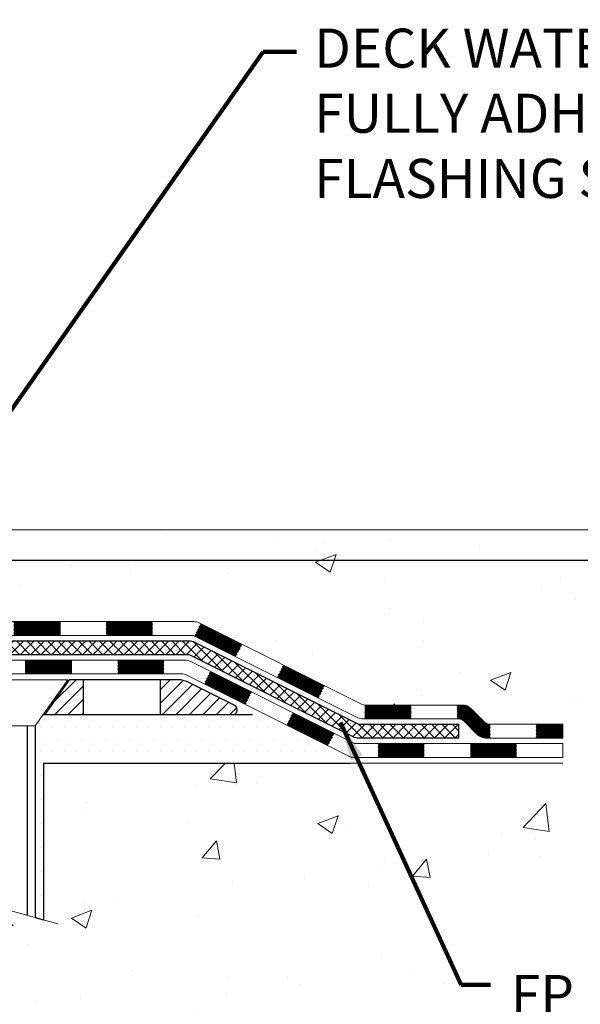
# Model space of a CAD drawing. Extents: x 268 to 2303, y 568 to 3799.
# Drawn here: x 288 to 291, y 1373 to 1378 of the extents above; entities that cross this region are included whole.
import ezdxf

# ---------------------------------------------------------------- set-up
doc = ezdxf.new("R2010")
doc.units = 0
doc.header["$LTSCALE"] = 5
doc.header["$MEASUREMENT"] = 0
doc.linetypes.add('CENTERX2', pattern=[4, 2.5, -0.5, 0.5, -0.5])
doc.linetypes.add('HIDDEN', pattern=[0.375, 0.25, -0.125])
doc.layers.get('DEFPOINTS').update_dxf_attribs({"linetype": 'CONTINUOUS'})
for name, color, linetype, lineweight in [('CENTERLINE - L', 1, 'CENTERX2', 18), ('CONCRETE - H', 130, 'CONTINUOUS', 15), ('CONCRETE - L', 132, 'CONTINUOUS', 20), ('DECK COAT - H', 20, 'CONTINUOUS', 20), ('DECK COAT - L', 22, 'CONTINUOUS', 18), ('MIG CAPPING STRIP - H', 251, 'CONTINUOUS', 20), ('MIG FOOT - L', 7, 'CONTINUOUS', 25), ('PVC SIDESHEET - H', 150, 'CONTINUOUS', 20), ('PVC SIDESHEET - L', 150, 'CONTINUOUS', 25), ('SCREW - L', 12, 'CONTINUOUS', 25), ('SETTING BED - H', 210, 'CONTINUOUS', 15), ('SETTING BED - L', 212, 'CONTINUOUS', 25), ('TEXT - 4', 241, 'CONTINUOUS', 25)]:
    doc.layers.add(name, color=color, linetype=linetype, lineweight=lineweight)
doc.layers.add('DIMS', color=2, linetype='CONTINUOUS')
doc.styles.add('ROMANS', font='romans', dxfattribs={"width": 0.9})
doc.dimstyles.get("Standard").update_dxf_attribs({"dimtxt": 0.18, "dimasz": 0.18, "dimexe": 0.18, "dimexo": 0.0625, "dimgap": 0.09, "dimtad": 0, "dimtih": 1, "dimtoh": 1, "dimdec": 4, "dimzin": 0, "dimdsep": 46, "dimtxsty": 'Standard', "dimcen": 0.09, "dimadec": 0, "dimazin": 0, "dimtfac": 1, "dimtdec": 4, "dimtofl": 0, "dimtmove": 0, "dimatfit": 3, "dimfxl": 1, "dimtolj": 1, "dimtzin": 0, "dimarcsym": 0})

# ---------------------------------------------------------------- blocks, each defined once
blk = doc.blocks.new('*D16')
at = {"layer": 'DEFPOINTS', "color": 0, "transparency": 16777216}
for p in [(284.8003188122055, 1375.306200789125), (284.8003188122191, 1370.307816059898), (296.5348234918454, 1370.307816059898)]:
    blk.add_point(p, dxfattribs=at)
at = {"layer": 'DIMS', "color": 0, "lineweight": -2, "transparency": 16777216}
for p, q in [((285.0003188122055, 1375.306200789125), (296.7348234918454, 1375.306200789125)), ((296.5348234918454, 1375.106200789125), (296.5348234918454, 1373.593733291489)), ((296.5348234918454, 1370.507816059898), (296.5348234918454, 1372.660399958155)), ((285.0003188122191, 1370.307816059898), (296.7348234918454, 1370.307816059898))]:
    blk.add_line(p, q, dxfattribs=at)
at = {"layer": 'DIMS', "color": 0, "transparency": 16777216}
for points in [[(296.501490158512, 1375.106200789125), (296.5681568251787, 1375.106200789125), (296.5348234918454, 1375.306200789125)], [(296.501490158512, 1370.507816059898), (296.5681568251787, 1370.507816059898), (296.5348234918454, 1370.307816059898)]]:
    blk.add_solid(points, dxfattribs=at)
at = {"layer": 'DIMS', "color": 0, "transparency": 16777216, "insert": (296.5348234918451, 1373.127066624822), "char_height": 0.2, "attachment_point": 5}
blk.add_mtext('\\A1;5 IN \\P [127.0mm]', dxfattribs=at)

msp = doc.modelspace()

# ---------------------------------------------------------------- hatches: boundary and pattern name
at = {"layer": 'CONCRETE - H'}
h = msp.add_hatch(dxfattribs=at)
h.set_pattern_fill('AR-CONC', color=256, scale=0.15, style=0)
h.set_pattern_definition([(49.99999999999999, (0, 0), (1.07589027390113, -0.09412820247389266), [0.1125, -1.2375]), (355, (0, 0), (-0.2081270004195, 1.128288200550018), [0.09, -0.9899999999999999]), (100.45144446, (0.08965752149999999, -0.007844015999999999), (0.8677632700906679, 1.034159986452944), [0.09561028799999997, -1.051713168]), (46.18420000000002, (0, 0.3), (1.600861996007358, -0.2482789211896148), [0.16875, -1.85625]), (96.63563549, (0.1334051175, 0.2793100395), (1.401992918511342, 1.461177901161826), [0.143415513, -1.57757064]), (351.1841639899999, (0, 0.3), (1.40199291758216, 1.461177900404985), [0.135, -1.4850000015]), (21, (0.15, 0.225), (0.8953605781776924, -0.6039283359980082), [0.1125, -1.2375]), (326.0000000000001, (0.15, 0.225), (0.3649729978823726, 1.087725067570279), [0.09, -0.9899999999999999]), (71.45144474, (0.224613381, 0.174672639), (1.260333565094957, 0.4837967292095307), [0.095610285, -1.051713168]), (37.50000000000001, (0, 0), (0.018239782975936, 0.4993407807469672), [0, -0.9779999999999999, 0, -1.005, 0, -0.9937499999999999]), (7.499999999999999, (0, 0), (0.3946043061632229, 0.5916175678235404), [0, -0.573, 0, -0.9555, 0, -0.37875]), (327.5, (-0.3345, 0), (0.8007336542586135, -0.03383230760156963), [0, -0.375, 0, -1.17, 0, -1.5525]), (317.5, (-0.4845, 0), (0.8747792540135794, 0.1501574734984766), [0, -0.4875, 0, -0.7769999999999999, 0, -1.1025])])
edge = h.paths.add_edge_path()
edge.add_spline(control_points=[(290.4179205468931, 1374.266140113764), (290.5060556069295, 1374.390557603566), (290.7523549807241, 1374.73825067616), (291.3577240842625, 1374.983078339402), (292.1485880125925, 1374.999972276714), (292.1684429032293, 1375.363214244698), (292.1737888915345, 1375.461018223995)], knot_values=[0, 0, 0, 0, 0.4480509201104379, 1.252108536669131, 1.989684809611585, 2.261454102640729, 2.261454102640729, 2.261454102640729, 2.261454102640729], degree=3, periodic=0)
edge.add_line((292.1737888915345, 1375.461018223995), (286.1329930868158, 1375.461018223995))
edge.add_arc((286.1329930868158, 1375.362593420843), 0.09842480315137436, 0, 90, ccw=False)
edge.add_line((286.2314178899671, 1375.362593420843), (286.2314178899671, 1374.892595759433))
edge.add_line((286.2314178899671, 1374.892595759433), (286.2571400177218, 1374.892595759433))
edge.add_line((286.2571400177218, 1374.892595759433), (286.503738086674, 1374.892595759433))
edge.add_arc((286.503738086674, 1374.932595759433), 0.03999999999997875, 270, 315)
edge.add_line((286.5320223579214, 1374.904311488186), (286.6011580360399, 1374.973447166304))
edge.add_arc((286.643584442911, 1374.931020759433), 0.05999999999991149, 90, 135.0000000000768, ccw=False)
edge.add_line((286.643584442911, 1374.991020759433), (288.5298908956364, 1374.991020759433))
edge.add_arc((288.5298908956364, 1374.931020759433), 0.0599999999998983, 63.4349488231162, 90, ccw=False)
edge.add_line((288.5567237113662, 1374.984686390893), (289.3920498970915, 1374.567023298034))
edge.add_arc((289.4054663049564, 1374.593856113764), 0.0300000000000127, 243.4349488230191, 270)
edge.add_line((289.4054663049564, 1374.563856113764), (289.9057877978838, 1374.563856113764))
edge.add_arc((289.9057877978838, 1374.503856113764), 0.06000000000002514, 44.999999999961574, 90, ccw=False)
edge.add_line((289.9482142047549, 1374.546282520635), (290.0173498828736, 1374.477146842516))
edge.add_arc((290.045634154121, 1374.505431113764), 0.0399999999999785, 225.0000000000576, 270)
edge.add_line((290.045634154121, 1374.465431113764), (290.4179205468931, 1374.465431113764))
edge.add_line((290.4179205468931, 1374.465431113764), (290.4179205468931, 1374.394565113764))
edge.add_line((290.4179205468931, 1374.394565113764), (290.4179205468931, 1374.367006113764))
edge.add_line((290.4179205468931, 1374.367006113764), (290.4179205468931, 1374.296140113764))
edge.add_line((290.4179205468931, 1374.296140113764), (290.4179205468931, 1374.266140113764))
h = msp.add_hatch(dxfattribs=at)
h.set_pattern_fill('AR-CONC', color=256, scale=0.15, style=0)
h.set_pattern_definition([(49.99999999999999, (252.1613893870286, 1335.894370196369), (1.07589027390113, -0.09412820247389266), [0.1125, -1.2375]), (355, (252.1613893870286, 1335.894370196369), (-0.2081270004195, 1.128288200550018), [0.09, -0.9899999999999999]), (100.45144446, (252.2510469085286, 1335.886526180369), (0.8677632700906679, 1.034159986452944), [0.09561028799999997, -1.051713168]), (46.18420000000002, (252.1613893870286, 1336.194370196369), (1.600861996007358, -0.2482789211896148), [0.1687499999999996, -1.856249999999997]), (96.63563548999993, (252.2947945045286, 1336.173680235869), (1.401992918511342, 1.461177901161826), [0.143415513, -1.577570639999999]), (351.1841639899999, (252.1613893870286, 1336.194370196369), (1.40199291758216, 1.461177900404985), [0.135, -1.4850000015]), (21, (252.3113893870286, 1336.119370196369), (0.8953605781776924, -0.6039283359980082), [0.1125, -1.2375]), (326.0000000000001, (252.3113893870286, 1336.119370196369), (0.3649729978823726, 1.087725067570279), [0.09, -0.9899999999999999]), (71.45144474, (252.3860027680286, 1336.069042835369), (1.260333565094957, 0.4837967292095307), [0.095610285, -1.051713168]), (37.50000000000001, (252.1613893870286, 1335.894370196369), (0.018239782975936, 0.4993407807469672), [0, -0.9779999999999999, 0, -1.005, 0, -0.9937499999999999]), (7.499999999999999, (252.1613893870286, 1335.894370196369), (0.3946043061632229, 0.5916175678235404), [0, -0.573, 0, -0.9555, 0, -0.37875]), (327.5, (251.8268893870286, 1335.894370196369), (0.8007336542586136, -0.0338323076015697), [0, -0.375, 0, -1.17, 0, -1.5525]), (317.5, (251.6768893870286, 1335.894370196369), (0.8747792540135794, 0.1501574734984764), [0, -0.4875, 0, -0.7769999999999999, 0, -1.1025])])
h.paths.add_polyline_path([(286.0858783817668, 1371.176848690601), (286.1380060324703, 1371.240664774547), (286.1335486999515, 1371.268137454612), (286.1267744976864, 1371.310471404382), (286.120172067646, 1371.352481604709), (286.1137702856782, 1371.394143755842), (286.1075980276314, 1371.435433558026), (286.1016841693532, 1371.47632671151), (286.0960575866923, 1371.516798916539), (286.0907471554964, 1371.556825873362), (286.0857817516139, 1371.596383282224), (286.0811902508926, 1371.635446843373), (286.0770015291809, 1371.673992257056), (286.0732444623268, 1371.711995223519), (286.0699479261784, 1371.749431443011), (286.067140796584, 1371.786276615777), (286.0648519493915, 1371.822506442066), (286.063110260449, 1371.858096622123), (286.0619446056048, 1371.893022856196), (286.0613838607071, 1371.927260844532), (286.0614569016036, 1371.960786287378), (286.0621926041428, 1371.99357488498), (286.0636198441726, 1372.025602337587), (286.0657674975413, 1372.056844345444), (286.0686644400969, 1372.0872766088), (286.0723395476875, 1372.1168748279), (286.0768216961613, 1372.145614702991), (286.0821397613664, 1372.173471934322), (286.088322619151, 1372.200422222139), (286.095399145363, 1372.226441266689), (286.1033982158506, 1372.251504768218), (286.1123487064621, 1372.275588426974), (286.1222794930454, 1372.298667943204), (286.1332194514486, 1372.320719017155), (286.14519745752, 1372.341717349074), (286.1582423871076, 1372.361638639207), (286.1723831160596, 1372.380458587803), (286.1876485202242, 1372.398152895107), (286.2040674754492, 1372.414697261368), (286.2216688575829, 1372.430067386831), (286.2404815424734, 1372.444238971743), (286.2605298443287, 1372.457192475244), (286.2817992032622, 1372.468948911522), (286.304255389436, 1372.479549815271), (286.3278640204994, 1372.48903688029), (286.3525907141021, 1372.497451800381), (286.3784010878936, 1372.50483626934), (286.4052607595233, 1372.51123198097), (286.433135346641, 1372.51668062907), (286.461990466896, 1372.52122390744), (286.4917917379379, 1372.524903509879), (286.5225047774163, 1372.527761130187), (286.5540952029805, 1372.529838462165), (286.5865286322803, 1372.531177199612), (286.6197706829651, 1372.531819036327), (286.6537869726844, 1372.531805666112), (286.6885431190877, 1372.531178782764), (286.7240047398248, 1372.529980080085), (286.7601374525449, 1372.528251251875), (286.7969068748977, 1372.526033991932), (286.8342786245325, 1372.523369994057), (286.8722183190993, 1372.52030095205), (286.9106915762471, 1372.51686855971), (286.9496640136257, 1372.513114510838), (286.9891012488848, 1372.509080499233), (287.0289688996735, 1372.504808218696), (287.0692325836416, 1372.500339363024), (287.1098579184386, 1372.49571562602), (287.150810521714, 1372.490978701482), (287.1920560111174, 1372.486170283211), (287.2335600042982, 1372.481332065006), (287.275288118906, 1372.476505740667), (287.3172059725903, 1372.471733003994), (287.3592791830007, 1372.467055548786), (287.4014733677866, 1372.462515068844), (287.4437541445977, 1372.458153257968), (287.4860871310834, 1372.454011809957), (287.5284379448932, 1372.450132418611), (287.5707722036767, 1372.44655677773), (287.6130555250836, 1372.443326581113), (287.655253526763, 1372.440483522561), (287.6973318263647, 1372.438069295874), (287.7392562901834, 1372.436125249197), (287.7810050517271, 1372.434675677397), (287.8225738731156, 1372.43372036891), (287.8639598817832, 1372.43325721418), (287.9051602051642, 1372.433284103649), (287.9461719706927, 1372.433798927761), (287.986992305803, 1372.434799576959), (288.0276183379291, 1372.436283941685), (288.0680471945057, 1372.438249912383), (288.1082760029665, 1372.440695379496), (288.1483018907459, 1372.443618233466), (288.1881219852781, 1372.447016364738), (288.2277334139976, 1372.450887663753), (288.2671333043381, 1372.455230020956), (288.3063187837343, 1372.460041326788), (288.3452869796202, 1372.465319471694), (288.3840350194299, 1372.471062346116), (288.4225600305979, 1372.477267840496), (288.4608591405582, 1372.48393384528), (288.4989294767451, 1372.491058250909), (288.5367681665927, 1372.498638947825), (288.5743723375355, 1372.506673826474), (288.6117391170075, 1372.515160777297), (288.6488656324428, 1372.524097690738), (288.6857490112759, 1372.533482457239), (288.7223863809409, 1372.543312967244), (288.758774868872, 1372.553587111195), (288.7949116025034, 1372.564302779537), (288.8307937092695, 1372.575457862711), (288.8664183166042, 1372.587050251161), (288.9017825519419, 1372.59907783533), (288.9368835427168, 1372.611538505661), (288.9717184163632, 1372.624430152597), (289.0062843003151, 1372.637750666581), (289.0405783220069, 1372.651497938057), (289.0745976088729, 1372.665669857466), (289.108339288347, 1372.680264315253), (289.1418004878637, 1372.695279201861), (289.1749783348572, 1372.710712407732), (289.2078699567614, 1372.726561823308), (289.240472481011, 1372.742825339035), (289.27278303504, 1372.759500845355), (289.3047987462825, 1372.776586232709), (289.3365167421728, 1372.794079391543), (289.3679341501451, 1372.811978212298), (289.3990480976337, 1372.830280585418), (289.4298557120728, 1372.848984401346), (289.4603541208965, 1372.868087550525), (289.4905404515392, 1372.887587923398), (289.520411831435, 1372.907483410408), (289.5499653880181, 1372.927771901997), (289.5791982487227, 1372.948451288611), (289.6081075409832, 1372.96951946069), (289.6366903922336, 1372.990974308678), (289.6649439299082, 1373.012813723019), (289.6928652814412, 1373.035035594155), (289.720451574267, 1373.057637812529), (289.7476999358196, 1373.080618268586), (289.7746074935332, 1373.103974852766), (289.8011713748423, 1373.127705455514), (289.8273887071807, 1373.151807967273), (289.8532566179829, 1373.176280278485), (289.878772234683, 1373.201120279594), (289.9039326847153, 1373.226325861043), (289.9287350955141, 1373.251894913275), (289.9531765945134, 1373.277825326732), (289.9772543091475, 1373.304114991859), (290.0009653668507, 1373.330761799097), (290.0243068950572, 1373.357763638891), (290.0472760212011, 1373.385118401683), (290.0698698727168, 1373.412823977916), (290.0920855770383, 1373.440878258033), (290.1139202616, 1373.469279132478), (290.1353710538359, 1373.498024491692), (290.1564350811805, 1373.527112226121), (290.1771094710679, 1373.556540226206), (290.197391300217, 1373.586306391034), (290.2172590508831, 1373.616411788843), (290.2366449787104, 1373.646865366512), (290.2554742771837, 1373.677677274563), (290.2736721397879, 1373.708857663515), (290.2911637600076, 1373.740416683888), (290.3078743313282, 1373.772364486202), (290.323729047234, 1373.804711220979), (290.3386531012102, 1373.837467038737), (290.3525716867415, 1373.870642089997), (290.3654099973128, 1373.904246525279), (290.3770932264089, 1373.938290495104), (290.3875465675147, 1373.972784149991), (290.3966952141151, 1374.00773764046), (290.4044643596949, 1374.043161117033), (290.410779197739, 1374.079064730229), (290.4155649217321, 1374.115458630569), (290.4187467251592, 1374.152352968572), (290.4202498015052, 1374.189757894758), (290.419999344255, 1374.227683559649), (290.4179205468931, 1374.266140113764), (287.76084719071, 1374.266140113764), (287.76084719071, 1373.463905877262), (287.5306238515931, 1373.527338731731), (287.5306238515931, 1373.50369788749), (287.6052036068403, 1373.433723083527), (287.2933645802458, 1373.482772038082), (287.2933645802458, 1374.266140113764), (285.0503188122085, 1374.266140113764), (285.0503188122079, 1369.686705146231), (285.3078449827524, 1369.875294432894), (285.4459132162614, 1370.074944323149), (285.5311042284573, 1370.292210373314), (285.6339210005796, 1370.491860246868), (285.7455506088154, 1370.685638072686), (285.8454297688999, 1370.820695354335), (285.9893732264846, 1371.023281260108)])
at = {"layer": 'DECK COAT - H'}
h = msp.add_hatch(dxfattribs=at)
h.set_pattern_fill('ANSI31', color=256, scale=0.04, style=0)
h.set_pattern_definition([(45, (252.1613893870286, 1335.894370196369), (-0.003535533905932737, 0.003535533905932738), [])])
h.paths.add_polyline_path([(286.2571400177218, 1374.892595759433), (286.493360017722, 1374.892595759433), (286.493360017722, 1374.821729759433), (286.2571400177218, 1374.821729759433)])
h.paths.add_polyline_path([(286.6646538299749, 1374.991020759433), (286.9008738299747, 1374.991020759433), (286.9008738299747, 1374.920154759433), (286.6646538299749, 1374.920154759433)])
h.paths.add_polyline_path([(287.1370938299749, 1374.991020759433), (287.3733138299747, 1374.991020759433), (287.3733138299747, 1374.920154759433), (287.1370938299749, 1374.920154759433)])
h.paths.add_polyline_path([(287.6095338299749, 1374.991020759433), (287.8457538299751, 1374.991020759433), (287.8457538299751, 1374.920154759433), (287.6095338299749, 1374.920154759433)])
h.paths.add_polyline_path([(288.0819738299749, 1374.991020759433), (288.3181938299751, 1374.991020759433), (288.3181938299751, 1374.920154759433), (288.0819738299749, 1374.920154759433)])
h.paths.add_polyline_path([(288.5336601495329, 1374.916987575163), (288.5653523881914, 1374.980372052481), (288.7766339792495, 1374.874731256952), (288.744941740591, 1374.811346779635)])
h.paths.add_polyline_path([(288.9562233316495, 1374.705705984106), (288.987915570308, 1374.769090461424), (289.1991971613661, 1374.663449665896), (289.1675049227076, 1374.600065188578)])
h.paths.add_polyline_path([(289.4054663049567, 1374.563856113764), (289.6416863049569, 1374.563856113764), (289.6416863049569, 1374.492990113764), (289.4054663049567, 1374.492990113764)])
h.paths.add_polyline_path([(289.8779063049572, 1374.563856113764), (289.9057877978838, 1374.563856113764, -0.1989123673796572), (289.948214204755, 1374.546282520635), (290.0173498828736, 1374.477146842516, 0.198912367379684), (290.0456341541211, 1374.465431113764), (290.0456341541211, 1374.394565113764), (290.0245647670574, 1374.394565113764, -0.1989123673796655), (289.9821383601862, 1374.412138706892), (289.9130026820676, 1374.481274385011, 0.198912367379658), (289.8847184108201, 1374.492990113764), (289.8779063049572, 1374.492990113764)])
h.paths.add_polyline_path([(290.2818541541213, 1374.465431113764), (290.4179205468931, 1374.465431113764), (290.4179205468931, 1374.394565113764), (290.2818541541213, 1374.394565113764)])
h.paths.add_polyline_path([(286.7229924126048, 1374.794170759433), (286.959212412605, 1374.794170759433), (286.959212412605, 1374.723304759433), (286.7229924126048, 1374.723304759433)])
h.paths.add_polyline_path([(287.1954324126048, 1374.794170759433), (287.431652412605, 1374.794170759433), (287.431652412605, 1374.723304759433), (287.1954324126048, 1374.723304759433)])
h.paths.add_polyline_path([(287.6678724126052, 1374.794170759433), (287.904092412605, 1374.794170759433), (287.904092412605, 1374.723304759433), (287.6678724126052, 1374.723304759433)])
h.paths.add_polyline_path([(288.1403124126052, 1374.794170759433), (288.3765324126055, 1374.794170759433), (288.3765324126055, 1374.723304759433), (288.1403124126052, 1374.723304759433)])
h.paths.add_polyline_path([(288.5826239532655, 1374.672420682612), (288.614316191924, 1374.735805159929), (288.8255977829821, 1374.630164364401), (288.7939055443236, 1374.566779887084)])
h.paths.add_polyline_path([(289.0051871353821, 1374.461139091555), (289.0368793740406, 1374.524523568873), (289.2481609650988, 1374.418882773344), (289.2164687264402, 1374.355498296027)])
h.paths.add_polyline_path([(289.4730405468922, 1374.367006113764), (289.7092605468924, 1374.367006113764), (289.7092605468924, 1374.296140113764), (289.4730405468922, 1374.296140113764)])
h.paths.add_polyline_path([(289.9454805468927, 1374.367006113764), (290.1817005468929, 1374.367006113764), (290.1817005468929, 1374.296140113764), (289.9454805468927, 1374.296140113764)])
at = {"layer": 'MIG CAPPING STRIP - H'}
h = msp.add_hatch(dxfattribs=at)
h.set_pattern_fill('ANSI31', color=256, scale=0.39, angle=180, style=0)
h.set_pattern_definition([(225, (252.1613893870286, 1335.894370196369), (0.03447145558284418, -0.0344714555828442), [])])
h.paths.add_polyline_path([(287.892335003169, 1374.693304759433), (287.9636929854513, 1374.693304759433), (287.9636929854513, 1374.516140113763), (287.7668433791531, 1374.516140113763)])
h.paths.add_polyline_path([(288.357392198055, 1374.693304759433), (288.4476200287712, 1374.693304759433, -0.1164338214650853), (288.5004403208908, 1374.680835579902), (288.7404274636131, 1374.560842008541, -0.3425658718351215), (288.7506554578852, 1374.539509377481, -0.4780680362117862), (288.7318001492316, 1374.516140113763), (288.357392198055, 1374.516140113763)])
at = {"layer": 'PVC SIDESHEET - H'}
h = msp.add_hatch(dxfattribs=at)
h.set_pattern_fill('ANSI37', color=256, scale=0.3, angle=90, style=0)
h.set_pattern_definition([(135, (252.1613893870286, 1335.894370196369), (-0.02651650429449553, -0.02651650429449553), []), (225, (252.1613893870286, 1335.894370196369), (0.02651650429449553, -0.02651650429449553), [])])
edge = h.paths.add_edge_path()
edge.add_line((289.8848668233792, 1374.394565113764), (289.3725841603029, 1374.394565113764))
edge.add_arc((289.3725841603029, 1374.454565113764), 0.05999999999999517, 243.4349488230919, 269.99999999999665, ccw=False)
edge.add_line((289.3457513445732, 1374.400899482304), (288.5104251588476, 1374.818562575163))
edge.add_arc((288.4970087509827, 1374.791729759433), 0.02999999999999379, 423.4349488230919, 450)
edge.add_line((288.4970087509827, 1374.821729759433), (286.7055773834123, 1374.821729759433))
edge.add_arc((286.7055773834123, 1374.781729759433), 0.03999999999999915, 449.9999999999898, 494.9999999999891)
edge.add_line((286.6772931121649, 1374.810014030681), (286.6081574340462, 1374.740878352562))
edge.add_arc((286.565731027175, 1374.783304759433), 0.06000000000000089, 270, 315, ccw=False)
edge.add_line((286.565731027175, 1374.723304759433), (286.18456684324, 1374.723304759433))
edge.add_arc((286.18456684324, 1374.873304759433), 0.1500000000000057, 180.0000000000027, 270, ccw=False)
edge.add_line((286.03456684324, 1374.873304759433), (286.03456684324, 1375.244483657073))
edge.add_arc((285.9951969222151, 1375.244483657308), 0.03936992102489967, 359.9999996578482, 449.9999996578483)
edge.add_line((285.9951969224502, 1375.283853578333), (285.6408622496946, 1375.283853578333))
edge.add_line((285.6408622496946, 1375.283853578333), (285.6408622496946, 1375.342273419845))
edge.add_line((285.6408622496946, 1375.342273419845), (285.6662622509425, 1375.362593420845))
edge.add_line((285.6662622509425, 1375.362593420845), (286.0463778196189, 1375.362593420846))
edge.add_arc((286.0463778196171, 1375.303538538957), 0.05905488188909658, 359.9999999982352, 449.9999999982352, ccw=False)
edge.add_line((286.1054327015062, 1375.303538538955), (286.1054327015062, 1374.854170759433))
edge.add_arc((286.1654327015062, 1374.854170759433), 0.05999999999999872, 540, 630)
edge.add_line((286.1654327015062, 1374.794170759433), (286.5446616401114, 1374.794170759433))
edge.add_arc((286.5446616401114, 1374.834170759433), 0.03999999999999915, 269.9999999999898, 314.9999999999892)
edge.add_line((286.5729459113588, 1374.805886488185), (286.6420815894775, 1374.875022166304))
edge.add_arc((286.6845079963487, 1374.832595759433), 0.06000000000000089, 450, 495, ccw=False)
edge.add_line((286.6845079963487, 1374.892595759433), (288.5066559049511, 1374.892595759433))
edge.add_arc((288.5066559049511, 1374.832595759433), 0.06000000000000227, 423.43494882309193, 449.99999999999665, ccw=False)
edge.add_line((288.533488720681, 1374.886261390893), (289.3688149064064, 1374.468598298034))
edge.add_arc((289.3822313142714, 1374.495431113764), 0.03000000000000173, 243.4349488230919, 269.9999999999932)
edge.add_line((289.3822313142714, 1374.465431113764), (289.8848668233792, 1374.465431113764))
edge.add_line((289.8848668233792, 1374.465431113764), (289.8848668233792, 1374.394565113764))
edge = h.paths.add_edge_path()
edge.add_line((285.4579825634069, 1375.362593420844), (285.4833825646546, 1375.342273419846))
edge.add_line((285.4833825646546, 1375.342273419846), (285.4833825646546, 1375.283853578333))
edge.add_line((285.4833825646546, 1375.283853578333), (285.3849631424436, 1375.283853578333))
edge.add_arc((285.384963142444, 1375.264168617703), 0.01968496062954728, 450.0000000013236, 540.0000000013237)
edge.add_line((285.3652781818145, 1375.264168617703), (285.3251095412323, 1375.111972756281))
edge.add_line((285.3251095412323, 1375.111972756281), (285.3636807431666, 1375.131258357248))
edge.add_line((285.3636807431666, 1375.131258357248), (285.3251095412323, 1375.034830352411))
edge.add_line((285.3251095412323, 1375.034830352411), (285.3636807431666, 1375.054115953379))
edge.add_line((285.3636807431666, 1375.054115953379), (285.2865383392981, 1374.968894208253))
edge.add_line((285.2865383392981, 1374.968894208253), (285.2093959354223, 1375.054115953379))
edge.add_line((285.2093959354223, 1375.054115953379), (285.2479671373566, 1375.034830352411))
edge.add_line((285.2479671373566, 1375.034830352411), (285.2093959354223, 1375.131258357248))
edge.add_line((285.2093959354223, 1375.131258357248), (285.2479671373566, 1375.111972756281))
edge.add_line((285.2479671373566, 1375.111972756281), (285.2077984967744, 1375.264168617703))
edge.add_line((285.2077984967744, 1375.264168617703), (285.2274820169964, 1375.362593420843))
edge.add_line((285.2274820169964, 1375.362593420843), (285.4579825634069, 1375.362593420844))
at = {"layer": 'SETTING BED - H', "linetype": 'Continuous'}
h = msp.add_hatch(dxfattribs=at)
h.set_pattern_fill('DOTS', color=256, scale=0.9842500000000001, style=0)
h.set_pattern_definition([(0, (184.8905054062656, 1362.515893044725), (0.0307578125, 0.061515625), [0, -0.061515625])])
h.paths.add_polyline_path([(287.7176309775767, 1374.457085231873), (287.7594615189154, 1374.516140113763), (288.8298312531703, 1374.516140113763), (289.3298312531728, 1374.266140113764), (287.76084719071, 1374.266140113764), (287.76084719071, 1373.463905877262), (287.7176309775767, 1373.475813131188)])

# ---------------------------------------------------------------- linework, layer by layer
at = {"layer": 'CENTERLINE - L'}
for p, q in [((287.8849531429313, 1374.693304759433), (287.1762945602549, 1374.693304759433)), ((287.8849531429313, 1374.693304759433), (287.7176309775767, 1374.457085231873)), ((287.7176309775767, 1374.457085231873), (287.3436167256094, 1374.457085231873))]:
    msp.add_line(p, q, dxfattribs=at)
at = {"layer": 'CONCRETE - L'}
for p, q in [((285.0430602340841, 1375.461018223995), (292.1737888915345, 1375.461018223995)), ((290.4179205468931, 1374.266140113764), (287.76084719071, 1374.266140113764)), ((287.76084719071, 1374.246455259433), (287.76084719071, 1373.463905877262))]:
    msp.add_line(p, q, dxfattribs=at)
msp.add_lwpolyline([(287.83405963745, 1373.443733836942), (287.4949517920512, 1373.537167364094), (287.6052036068403, 1373.433723083527), (287.1809011497484, 1373.500461336794)], dxfattribs=at)
at = {"layer": 'DECK COAT - L'}
for p, q in [((287.8457538299751, 1374.991020759433), (287.8457538299751, 1374.920154759433)), ((287.6678724126052, 1374.794170759433), (287.6678724126052, 1374.723304759433)), ((287.904092412605, 1374.794170759433), (287.904092412605, 1374.723304759433))]:
    msp.add_line(p, q, dxfattribs=at)
msp.add_lwpolyline([(286.6435844429112, 1374.991020759433), (288.5298908956364, 1374.991020759433, -0.1164338214650861), (288.5567237113662, 1374.984686390893), (289.3920498970917, 1374.567023298034, 0.1164338214650861), (289.4054663049567, 1374.563856113764), (289.9057877978838, 1374.563856113764, -0.1989123673796574), (289.948214204755, 1374.546282520635), (290.0173498828736, 1374.477146842516, 0.1989123673796594), (290.0456341541211, 1374.465431113764), (290.4179205468931, 1374.465431113764), (290.4179205468931, 1374.394565113764), (290.0245647670574, 1374.394565113764, -0.1989123673796647), (289.9821383601862, 1374.412138706892), (289.9130026820676, 1374.481274385011, 0.1989123673796595), (289.8847184108201, 1374.492990113764), (289.3958191509882, 1374.492990113764, -0.1164338214650836), (289.3689863352583, 1374.499324482304), (288.5336601495329, 1374.916987575163, 0.1164338214650836), (288.520243741668, 1374.920154759433), (286.6646538299749, 1374.920154759433, 0.1989123673796589)], format="xyb", dxfattribs=at)
msp.add_lwpolyline([(290.4179205468931, 1374.296140113764), (289.3493491696177, 1374.296140113764, -0.1164338214650848), (289.3225163538879, 1374.302474482304), (288.4871901681623, 1374.720137575163, 0.1164338214650848), (288.4737737602975, 1374.723304759433), (286.7229924126048, 1374.723304759433), (286.7229924126048, 1374.794170759433), (288.4834209142659, 1374.794170759433, -0.1164338214650845), (288.5102537299957, 1374.787836390893), (289.3455799157213, 1374.370173298034, 0.1164338214650843), (289.3589963235861, 1374.367006113764), (290.4179205468931, 1374.367006113764)], format="xyb", close=True, dxfattribs=at)
at = {"layer": 'MIG FOOT - L', "linetype": 'HIDDEN'}
for p, q in [((287.9636965553522, 1374.693304759433), (287.9636965553522, 1374.516140113764)), ((288.3573957679559, 1374.693304759433), (288.3573957679559, 1374.516140113764))]:
    msp.add_line(p, q, dxfattribs=at)
at = {"layer": 'MIG FOOT - L'}
msp.add_lwpolyline([(287.7668433791531, 1374.516140113764), (288.7318001492293, 1374.516140113763, 0.414213562373095), (288.7510914106514, 1374.53543137518), (288.7510914106514, 1374.543587379781, 0.2840790438404123), (288.7404274636118, 1374.560842008542), (288.5004403208931, 1374.6808355799, 0.1164338214658533), (288.4476200287735, 1374.693304759433), (287.892335003169, 1374.693304759433), (287.7668433791531, 1374.516140113763)], format="xyb", dxfattribs=at)
at = {"layer": 'PVC SIDESHEET - L'}
msp.add_lwpolyline([(286.6845079963487, 1374.892595759433), (288.5066559049511, 1374.892595759433, -0.1164338214650925), (288.533488720681, 1374.886261390893), (289.3688149064064, 1374.468598298034, 0.1164338214650776), (289.3822313142714, 1374.465431113764), (289.8848668233792, 1374.465431113764), (289.8848668233792, 1374.394565113764), (289.3725841603029, 1374.394565113764, -0.1164338214650834), (289.3457513445732, 1374.400899482304), (288.5104251588476, 1374.818562575163, 0.1164338214650834), (288.4970087509827, 1374.821729759433), (286.7055773834123, 1374.821729759433, 0.1989123673796587)], format="xyb", dxfattribs=at)
at = {"layer": 'SCREW - L'}
for p, q in [((287.6776309775768, 1374.457085231873), (287.6776309775768, 1373.486834230041)), ((287.7176309775767, 1374.457085231873), (287.7176309775767, 1373.475813131188))]:
    msp.add_line(p, q, dxfattribs=at)
at = {"layer": 'SETTING BED - L'}
for p, q in [((287.7594615189154, 1374.516140113763), (288.8298312531703, 1374.516140113763)), ((287.7176309775767, 1374.457085231873), (287.7176309775767, 1373.475813131188)), ((287.76084719071, 1374.266140113764), (289.3298312531728, 1374.266140113764)), ((287.76084719071, 1374.266140113764), (287.76084719071, 1373.463905877262)), ((287.7176309775767, 1373.475813131188), (287.76084719071, 1373.463905877262))]:
    msp.add_line(p, q, dxfattribs=at)

# ---------------------------------------------------------------- texts
at = {"layer": 'TEXT - 4', "char_height": 0.2, "attachment_point": 1, "style": 'ROMANS'}
for s, width, insert in [('DECK WATERPROOFING OVERLAY \\PFULLY ADHERED TO FP SIDE FLASHING SHEET', 4.496164311248094, (289.145792319919, 1378.026738582537)), ('FP FLASHING SHEET FULLY-\\PADHERED TO OR EMBEDDED IN\\PDECK WATERPROOFING', 4.312625362222605, (290.1518256405487, 1373.182160936424))]:
    msp.add_mtext_dynamic_manual_height_columns(s, width=width, gutter_width=90, heights=[0], dxfattribs=dict(at, insert=insert))

# ---------------------------------------------------------------- dimensions: what is measured, and where the dimension line sits
at = {"layer": 'DIMS'}
dim = msp.add_linear_dim(base=(296.5348234918454, 1370.307816059898), p1=(284.8003188122055, 1375.306200789125), p2=(284.8003188122191, 1370.307816059898), angle=90, text='<> \\P[]', dimstyle='Standard', override={"dimtxt": 0.2, "dimasz": 0.2, "dimexe": 0.2, "dimexo": 0.2, "dimgap": 0.2, "dimlunit": 5, "dimpost": ' IN', "dimfrac": 2}, dxfattribs=at)
dim.commit()
dim.dimension.update_dxf_attribs({"geometry": '*D16', "text_midpoint": (296.5348234918451, 1373.127066624822), "dimtype": 160})

# ---------------------------------------------------------------- leaders
at = {"layer": 'TEXT - 4'}
for points in [[(285.8370915027568, 1374.854473013158), (288.0025615233684, 1379.187799506393), (288.1678446181248, 1379.187989814155)], [(286.8081283901859, 1374.954454301387), (288.8838518676215, 1377.908345453738), (289.0551353464306, 1377.908345453738)], [(289.2798984013682, 1374.475154960599), (289.8985389789535, 1373.131969900496), (290.0488118787047, 1373.132044657815)]]:
    msp.add_leader(points, dimstyle='Standard', override={"dimtxt": 0.7, "dimasz": 0.2, "dimexe": 0.5, "dimexo": 0.5, "dimtih": 0, "dimtoh": 0, "dimtxsty": 'ROMANS', "dimdle": 0.05, "dimclrd": 256, "dimclre": 256, "dimclrt": 256, "dimtfac": 0.3, "dimlwd": 65535, "dimlwe": 65535}, dxfattribs=at)

doc.saveas('drawing.dxf')
